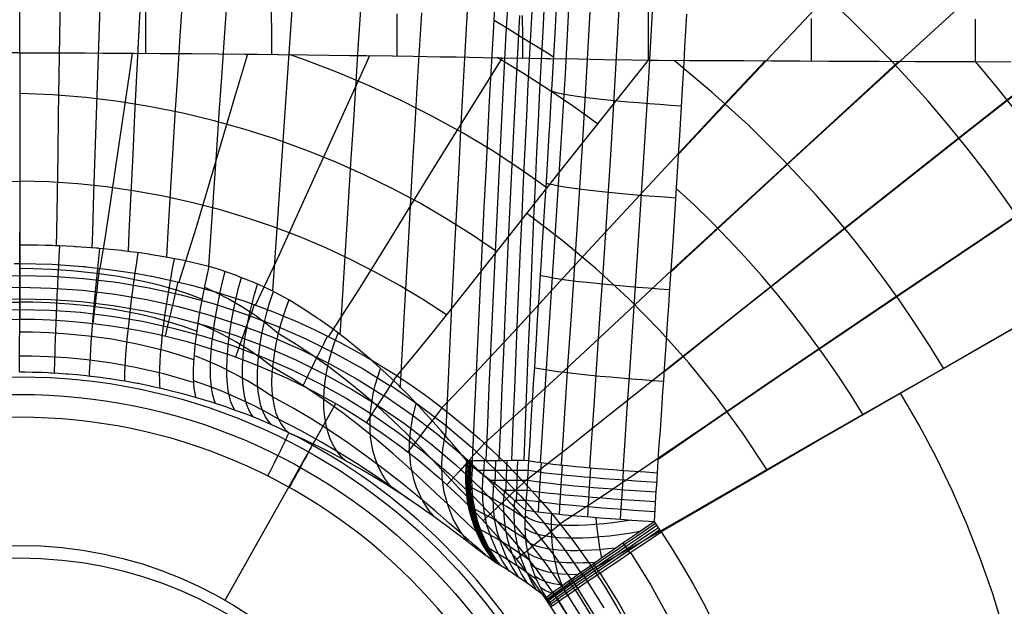
# Model space of a CAD drawing. Units: millimetres. Extents: x 1.3 to 72.7, y -2.3 to 19.1.
# Drawn here: x 60 to 62.8, y 9.4 to 11 of the extents above; entities that cross this region are included whole.
import ezdxf

# ---------------------------------------------------------------- set-up
doc = ezdxf.new("R2010")
doc.units = ezdxf.units.MM
doc.header["$MEASUREMENT"] = 0
doc.layers.add('GEB-ART-NR', color=7, linetype='Continuous', lineweight=0)

# ---------------------------------------------------------------- blocks, each defined once
blk = doc.blocks.new('Block_0')
at = {"layer": 'GEB-ART-NR', "color": 18, "lineweight": 25, "true_color": 0x000000}
for p, q in [((59.9912, 10.9468), (59.9912, 10.9468)), ((61.788, 10.9257), (61.788, 10.9257)), ((59.9912, 10.3449), (59.9912, 10.3449)), ((60.5321, 10.3366), (60.5321, 10.3366)), ((59.9912, 10.2665), (59.9912, 10.2665)), ((60.7602, 10.241), (60.7602, 10.241)), ((59.9912, 10.1862), (59.9912, 10.1862)), ((61.069, 10.0249), (61.069, 10.0249)), ((60.4942, 9.9623), (60.4942, 9.9623)), ((60.5786, 9.383), (60.8951, 9.9447)), ((60.9825, 9.8911), (60.9825, 9.8911)), ((60.7608, 9.8615), (60.7608, 9.8615)), ((61.2688, 9.7822), (61.2688, 9.7822)), ((61.272, 9.7786), (61.2858, 9.7786)), ((61.2724, 9.7782), (61.2726, 9.7822)), ((61.2753, 9.775), (61.2856, 9.775)), ((61.2758, 9.7743), (61.2762, 9.7822)), ((61.2785, 9.7713), (61.2855, 9.7713)), ((61.2791, 9.7707), (61.2796, 9.7822)), ((61.2818, 9.7677), (61.2853, 9.7677)), ((61.2822, 9.7672), (61.2829, 9.7822)), ((61.2852, 9.764), (61.286, 9.7822)), ((61.286, 9.7822), (61.286, 9.7822)), ((61.3182, 9.7397), (61.32, 9.7823)), ((61.35, 9.7151), (61.3526, 9.7822)), ((61.3809, 9.69), (61.3844, 9.7826)), ((61.4111, 9.6643), (61.4154, 9.7831)), ((61.4458, 9.7822), (61.4458, 9.7822)), ((61.2852, 9.764), (61.2852, 9.764)), ((61.8135, 9.7473), (61.8135, 9.7473)), ((61.4053, 9.6693), (61.4391, 9.6693)), ((61.4374, 9.6408), (61.4374, 9.6408)), ((61.8046, 9.608), (61.8046, 9.608)), ((61.825, 9.578), (61.825, 9.578)), ((61.7156, 9.5466), (61.7349, 9.518)), ((61.3461, 9.4949), (61.3461, 9.4949)), ((61.6303, 9.4873), (61.6487, 9.46)), ((61.3656, 9.482), (61.3656, 9.482)), ((61.6306, 9.4723), (61.6306, 9.4723)), ((61.5605, 9.4381), (61.5781, 9.412)), ((61.5149, 9.4053), (61.532, 9.38)), ((61.496, 9.3908), (61.496, 9.3908)), ((61.497, 9.3819), (61.497, 9.3819))]:
    blk.add_line(p, q, dxfattribs=at)
for points in [[(60.7152, 10.2656), (60.7263, 10.4317), (60.7413, 10.6528), (60.7489, 10.764), (60.7567, 10.8755), (60.7645, 10.9871), (60.7724, 11.0986)], [(60.4115, 10.363), (60.4158, 10.4345), (60.4225, 10.5455), (60.4292, 10.6572), (60.4361, 10.7694), (60.443, 10.8819), (60.45, 10.9945), (60.4571, 11.1071)], [(60.9076, 10.1416), (60.9119, 10.2109), (60.9253, 10.427), (60.939, 10.6453), (60.946, 10.7549), (60.9531, 10.8645), (60.9602, 10.974), (60.9675, 11.0832)], [(60.3018, 10.3795), (60.3045, 10.4346), (60.3098, 10.5457), (60.3151, 10.6574), (60.3206, 10.7696), (60.3261, 10.8821), (60.3317, 10.9948), (60.3373, 11.1073)], [(61.08, 9.9913), (61.0802, 9.9961), (61.0859, 10.1014), (61.0916, 10.2072), (61.1034, 10.4203), (61.1154, 10.6344), (61.1216, 10.7415), (61.1278, 10.8483), (61.1341, 10.9548), (61.1405, 11.0607)], [(60.0968, 10.3957), (60.0974, 10.4346), (60.0991, 10.5457), (60.1009, 10.6574), (60.1026, 10.7695), (60.1044, 10.882), (60.1062, 10.9945), (60.108, 11.1069)], [(60.1983, 10.3899), (60.1998, 10.4346), (60.2033, 10.5457), (60.2069, 10.6574), (60.2106, 10.7696), (60.2143, 10.8821), (60.218, 10.9946), (60.2218, 11.1071)], [(60.5321, 10.3366), (60.5396, 10.4501), (60.5471, 10.5612), (60.5544, 10.6695), (60.5616, 10.7749), (60.5686, 10.8771), (60.5754, 10.976), (60.5821, 11.0718)], [(59.9912, 10.3978), (59.9912, 10.4346)], [(61.209, 9.852), (61.2157, 9.9942), (61.2208, 10.0983), (61.2259, 10.2027), (61.2364, 10.4123), (61.2472, 10.6214), (61.2527, 10.7254), (61.2583, 10.8289), (61.2639, 10.9317), (61.2696, 11.0335), (61.2754, 11.1344)], [(61.286, 9.7822), (61.2905, 9.8883), (61.2951, 9.9922), (61.2998, 10.0951), (61.3046, 10.1982), (61.3143, 10.404), (61.3193, 10.5063), (61.3243, 10.6079), (61.3294, 10.7088), (61.3346, 10.8087), (61.3398, 10.9076), (61.3452, 11.0052), (61.349, 11.0749)], [(61.3249, 9.7823), (61.3293, 9.8876), (61.3337, 9.9907), (61.3381, 10.0928), (61.3426, 10.1949), (61.3519, 10.398), (61.3614, 10.5982), (61.3663, 10.6968), (61.3712, 10.7941), (61.3761, 10.8901), (61.3812, 10.9846), (61.3863, 11.0773)], [(61.3622, 9.7822), (61.3664, 9.887), (61.3705, 9.9894), (61.3748, 10.0906), (61.3791, 10.1917), (61.3879, 10.3923), (61.3924, 10.4911), (61.397, 10.5888), (61.4016, 10.6851), (61.4063, 10.78), (61.4111, 10.8732), (61.4159, 10.9645), (61.4208, 11.0539)], [(61.3984, 9.7829), (61.4023, 9.8867), (61.4063, 9.988), (61.4104, 10.0884), (61.4145, 10.1887), (61.4229, 10.3866), (61.4272, 10.4838), (61.4316, 10.5795), (61.436, 10.6737), (61.4405, 10.7661), (61.4451, 10.8565), (61.4497, 10.9449), (61.4544, 11.0309), (61.4591, 11.1145)], [(60.3518, 10.9456), (60.3518, 11.0057), (60.3517, 11.0663)], [(60.7117, 10.9424), (60.7116, 11.0025), (60.7115, 11.0632)], [(61.0706, 10.9376), (61.0706, 10.9979), (61.0705, 11.0586)], [(61.4291, 10.932), (61.4291, 10.9923), (61.4289, 11.0532)], [(62.255, 10.9237), (62.255, 10.9841), (62.2549, 11.0451)], [(62.7239, 10.9218), (62.724, 10.9821), (62.7238, 11.0431)], [(61.4337, 9.7829), (61.4374, 9.8861), (61.4412, 9.9867), (61.4451, 10.0863), (61.4491, 10.1856), (61.4572, 10.3811), (61.4613, 10.4766), (61.4655, 10.5705), (61.4697, 10.6625), (61.4741, 10.7524), (61.4784, 10.8402), (61.4829, 10.9255), (61.4873, 11.0083), (61.4919, 11.0883)], [(64.0102, 11.2664), (63.7854, 11.1142), (63.5599, 10.9622), (63.3845, 10.8443), (63.209, 10.7266), (63.0337, 10.6092), (62.8587, 10.4918), (62.51, 10.2575), (62.1644, 10.0237), (61.9931, 9.9068), (61.8231, 9.79), (61.816, 9.7851)], [(64.7636, 11.2666), (64.6149, 11.1796), (64.4654, 11.0926), (64.2846, 10.9878), (64.1029, 10.8832), (63.9207, 10.7787), (63.7381, 10.6743), (63.5553, 10.5701), (63.3725, 10.4661), (63.1898, 10.3623), (63.0075, 10.2586), (62.8255, 10.1551), (62.6442, 10.0516), (62.4637, 9.9482), (62.2842, 9.8449), (62.1058, 9.7416), (61.9287, 9.6384), (61.825, 9.578)], [(63.3953, 11.2659), (63.3598, 11.238), (63.1929, 11.1068), (63.0258, 10.9757), (62.6923, 10.7141), (62.3603, 10.4531), (62.0311, 10.1926), (61.868, 10.0625), (61.8328, 10.0343)], [(62.8825, 11.2657), (62.8237, 11.212), (62.509, 10.9243), (62.1957, 10.6373), (61.8851, 10.3509), (61.8522, 10.3205)], [(62.4453, 11.2658), (62.3098, 11.1215), (62.0172, 10.8094), (61.874, 10.656)], [(62.991, 10.2493), (62.9466, 10.3229), (62.9005, 10.3954), (62.8526, 10.467), (62.803, 10.5375), (62.7518, 10.607), (62.6988, 10.6753), (62.6442, 10.7424), (62.588, 10.8084), (62.5334, 10.8696), (62.4773, 10.9298), (62.4199, 10.9888), (62.3611, 11.0466), (62.301, 11.1033), (62.2395, 11.1587), (62.1768, 11.2129), (62.1129, 11.2658)], [(61.5261, 11.0989), (61.5207, 11.001), (61.5181, 10.9532), (61.5154, 10.9065), (61.5143, 10.8867), (61.5099, 10.8114), (61.5056, 10.7395), (61.5033, 10.7002), (61.503, 10.6965), (61.4989, 10.6284), (61.4948, 10.5626), (61.4924, 10.5243), (61.4877, 10.4489), (61.4832, 10.3769), (61.4826, 10.3681), (61.4782, 10.298), (61.4739, 10.2312), (61.4737, 10.2272), (61.4709, 10.1837), (61.4663, 10.1115), (61.4655, 10.0989), (61.4647, 10.0851), (61.4624, 10.0492), (61.4602, 10.0143), (61.4584, 9.9861), (61.4581, 9.9822), (61.4547, 9.9281), (61.4515, 9.8767), (61.4491, 9.8364), (61.4467, 9.798), (61.4458, 9.7822)], [(61.5614, 11.0905), (61.5501, 10.8867), (61.5383, 10.6889), (61.5271, 10.5107), (61.5166, 10.3498), (61.5071, 10.2052), (61.4984, 10.074), (61.4905, 9.9553), (61.4835, 9.8485), (61.4789, 9.7767)], [(61.6218, 11.0814), (61.6106, 10.8775), (61.5987, 10.6798), (61.5875, 10.5017), (61.5769, 10.341), (61.5673, 10.1967), (61.5586, 10.0658), (61.5506, 9.9474), (61.5436, 9.841), (61.539, 9.7695)], [(61.7037, 11.0722), (61.6924, 10.8682), (61.6806, 10.6704), (61.6693, 10.4924), (61.6587, 10.3318), (61.6491, 10.1877), (61.6402, 10.057), (61.6322, 9.9389), (61.6251, 9.8329), (61.6205, 9.7617)], [(61.7988, 11.0641), (61.7876, 10.8597), (61.7757, 10.6618), (61.7644, 10.4837), (61.7538, 10.3231), (61.7441, 10.1792), (61.7352, 10.0487), (61.7272, 9.9307), (61.72, 9.825), (61.7154, 9.7541)], [(61.3471, 11.0405), (61.3859, 11.0169), (61.4232, 10.994), (61.4595, 10.9715), (61.4952, 10.9494), (61.5171, 10.9358)], [(61.897, 11.0576), (61.8945, 11.0102), (61.892, 10.9638), (61.8895, 10.918), (61.8853, 10.8445), (61.8813, 10.7768), (61.8773, 10.7107), (61.8739, 10.6541), (61.8709, 10.6073), (61.868, 10.5617), (61.8629, 10.4822), (61.858, 10.4071), (61.8562, 10.3795), (61.8526, 10.3266), (61.8491, 10.2743), (61.8457, 10.2229), (61.8432, 10.1867), (61.8422, 10.1721), (61.8371, 10.0973), (61.8346, 10.0594), (61.8312, 10.0111), (61.8281, 9.9647), (61.8267, 9.944), (61.8236, 9.8989), (61.8207, 9.8558), (61.8196, 9.84), (61.8168, 9.7982), (61.8135, 9.7473)], [(59.9912, 10.9468), (59.9242, 10.9467)], [(59.9912, 10.9468), (60.0581, 10.9467), (60.1106, 10.9466), (60.1787, 10.9465), (60.2288, 10.9463), (60.2359, 10.9462), (60.3168, 10.9458), (60.3926, 10.9454), (60.3981, 10.9453), (60.4721, 10.9447), (60.4779, 10.9447), (60.4829, 10.9447), (60.5593, 10.944), (60.6348, 10.9432), (60.6716, 10.9428), (60.7289, 10.9422), (60.7315, 10.9422), (60.8135, 10.9412), (60.8745, 10.9404), (60.9339, 10.9396), (60.9815, 10.9389), (61.0567, 10.9379), (61.1156, 10.937), (61.1922, 10.9358), (61.2368, 10.9351), (61.2387, 10.9351), (61.3155, 10.9339), (61.3694, 10.933), (61.4472, 10.9317), (61.4958, 10.9309), (61.5039, 10.9308), (61.5084, 10.9307), (61.5865, 10.9294), (61.6601, 10.9281), (61.741, 10.9266), (61.788, 10.9257)], [(59.9912, 10.9468), (59.9912, 10.9126), (59.9912, 10.7056), (59.9912, 10.6822), (59.9912, 10.6062), (59.9912, 10.5313), (59.9912, 10.458), (59.9912, 10.3871), (59.9912, 10.3449)], [(60.3126, 10.9459), (60.3037, 10.8846), (60.2708, 10.6607), (60.2457, 10.4916), (60.2332, 10.41), (60.2207, 10.3315)], [(60.6422, 10.9431), (60.6054, 10.8191), (60.5424, 10.6059), (60.4943, 10.4449), (60.4703, 10.367), (60.4464, 10.2918)], [(60.991, 10.9388), (60.9822, 10.9194), (60.8919, 10.72), (60.802, 10.5208), (60.7333, 10.3702), (60.6991, 10.2971), (60.6649, 10.2265)], [(61.498, 10.5616), (61.4213, 10.6156), (61.3415, 10.6676), (61.2589, 10.7173), (61.1736, 10.7645), (61.0856, 10.8092), (60.9952, 10.8511), (60.9026, 10.89), (60.8078, 10.9259), (60.7621, 10.9418)], [(61.37, 10.933), (61.2719, 10.7751), (61.1584, 10.5916), (61.0455, 10.4083), (60.9593, 10.2696), (60.9163, 10.2023), (60.8735, 10.1369)], [(61.788, 10.9257), (61.5328, 10.6054), (61.4007, 10.4386), (61.2693, 10.272), (61.1689, 10.1459), (61.1189, 10.0845), (61.069, 10.0249)], [(62.122, 10.9243), (61.9882, 10.781), (61.7004, 10.4717), (61.5574, 10.3171), (61.415, 10.1626), (61.3064, 10.0456), (61.2522, 9.9886), (61.1982, 9.9331)], [(62.5047, 10.9226), (62.4743, 10.8948), (62.1648, 10.6106), (61.8568, 10.3265), (61.7037, 10.1845), (61.5514, 10.0426), (61.4351, 9.9351), (61.3195, 9.8316)], [(61.6427, 10.7436), (61.5746, 10.7933), (61.5041, 10.8415), (61.4312, 10.8882), (61.356, 10.9332)], [(61.788, 10.9257), (61.8156, 10.9256), (61.9048, 10.9252), (61.9949, 10.9249), (62.0603, 10.9246), (62.1406, 10.9242), (62.222, 10.9238), (62.3045, 10.9235), (62.344, 10.9233), (62.4478, 10.9229), (62.551, 10.9225), (62.6453, 10.9221), (62.7193, 10.9218), (62.8242, 10.9214)], [(62.6317, 10.0458), (62.5917, 10.1108), (62.5502, 10.175), (62.5071, 10.2382), (62.4625, 10.3004), (62.4164, 10.3616), (62.3688, 10.4218), (62.3197, 10.481), (62.2692, 10.539), (62.174, 10.6415), (62.0742, 10.7402), (61.9701, 10.8349), (61.8618, 10.9254)], [(63.1398, 10.3355), (63.094, 10.4124), (63.0464, 10.4883), (62.997, 10.5633), (62.9458, 10.6372), (62.8928, 10.71), (62.838, 10.7817), (62.7815, 10.8523), (62.7233, 10.9218)], [(62.9529, 10.9209), (62.6553, 10.6866), (62.3274, 10.4283), (62.0011, 10.1703), (61.839, 10.0414), (61.6777, 9.9125), (61.5546, 9.8149), (61.4323, 9.7207)], [(63.4906, 10.9192), (63.3275, 10.8088), (63.164, 10.6986), (62.8194, 10.4667), (62.4753, 10.2352), (62.1328, 10.0039), (61.9627, 9.8883), (61.7934, 9.7728), (61.6644, 9.6854), (61.5361, 9.6009)], [(61.6306, 9.4723), (61.7639, 9.547), (61.898, 9.6241), (62.0742, 9.726), (62.2513, 9.828), (62.4292, 9.93), (62.6078, 10.0321), (62.7868, 10.1342), (62.966, 10.2365), (63.1454, 10.3387), (63.3247, 10.4411), (63.5038, 10.5436), (63.6825, 10.6463), (63.9173, 10.7818), (64.0342, 10.8496), (64.1507, 10.9174)], [(61.8824, 10.7946), (61.852, 10.7966), (61.8212, 10.7988), (61.7904, 10.8011), (61.7597, 10.8036), (61.7297, 10.8062), (61.7005, 10.809), (61.6725, 10.8118), (61.6459, 10.8147), (61.6212, 10.8176), (61.5984, 10.8206), (61.5778, 10.8235), (61.5596, 10.8264), (61.5438, 10.8292), (61.5305, 10.8319), (61.5197, 10.8344), (61.5114, 10.8369)], [(61.354, 10.3795), (61.2831, 10.4278), (61.2096, 10.474), (61.1338, 10.518), (61.0557, 10.5597), (60.9755, 10.5988), (60.8933, 10.6354), (60.8093, 10.6692), (60.7236, 10.7001), (60.6362, 10.7281), (60.5474, 10.7529), (60.4572, 10.7746), (60.3659, 10.7929), (60.2734, 10.8078), (60.1801, 10.8191), (60.086, 10.8268), (59.9912, 10.8308)], [(58.7715, 10.1983), (58.8368, 10.2409), (58.904, 10.2814), (58.973, 10.3198), (59.0439, 10.3559), (59.1163, 10.3896), (59.1904, 10.4209), (59.2658, 10.4496), (59.3426, 10.4757), (59.4206, 10.499), (59.4997, 10.5196), (59.5798, 10.5373), (59.6608, 10.5521), (59.7425, 10.5639), (59.8249, 10.5726), (59.9078, 10.5782), (59.9912, 10.5806)], [(61.2109, 10.1983), (61.1456, 10.2409), (61.0784, 10.2814), (61.0094, 10.3198), (60.9385, 10.3559), (60.866, 10.3896), (60.792, 10.4209), (60.7166, 10.4496), (60.6398, 10.4757), (60.5618, 10.499), (60.4827, 10.5196), (60.4026, 10.5373), (60.3216, 10.5521), (60.2398, 10.5639), (60.1574, 10.5726), (60.0745, 10.5782), (59.9912, 10.5806)], [(61.8661, 10.532), (61.8358, 10.5341), (61.8051, 10.5364), (61.7743, 10.5388), (61.7438, 10.5413), (61.7138, 10.544), (61.6846, 10.5468), (61.6566, 10.5497), (61.6302, 10.5526), (61.6054, 10.5555), (61.5827, 10.5584), (61.5621, 10.5613), (61.5439, 10.5641), (61.5281, 10.5669), (61.5148, 10.5695), (61.5039, 10.572), (61.4955, 10.5743)], [(62.4024, 9.913), (62.365, 9.9727), (62.3262, 10.0314), (62.286, 10.0892), (62.2445, 10.1461), (62.2015, 10.2019), (62.1573, 10.2567), (62.1117, 10.3105), (62.0648, 10.3632), (62.0174, 10.414), (61.9687, 10.4637), (61.9189, 10.5123), (61.8679, 10.5597)], [(62.1271, 9.7565), (62.0576, 9.8616), (61.9831, 9.9631), (61.9038, 10.0609), (61.8198, 10.1548), (61.7313, 10.2446), (61.6384, 10.3303), (61.5413, 10.4117), (61.4401, 10.4885)], [(59.9912, 10.2665), (59.9912, 10.2964), (59.9912, 10.3092), (59.9912, 10.3398), (59.9912, 10.3531), (59.9912, 10.3846), (59.9912, 10.3978)], [(60.5321, 10.3366), (60.4842, 10.3482), (60.4604, 10.3534), (60.4459, 10.3564), (60.4447, 10.3567), (60.403, 10.3645), (60.3626, 10.3711), (60.3616, 10.3713), (60.3344, 10.3753), (60.3078, 10.3788), (60.2858, 10.3815), (60.2829, 10.3818), (60.2394, 10.3863), (60.2174, 10.3883), (60.2147, 10.3885), (60.21, 10.3889), (60.181, 10.3911), (60.1531, 10.393), (60.15, 10.3931), (60.1442, 10.3935), (60.1246, 10.3945), (60.1046, 10.3954), (60.0915, 10.3959), (60.0847, 10.3962), (60.0642, 10.3968), (60.043, 10.3973), (60.039, 10.3974), (60.0316, 10.3975), (60.0008, 10.3978), (59.9912, 10.3978)], [(60.091, 10.0315), (60.0911, 10.0428), (60.0914, 10.056), (60.0918, 10.0712), (60.0923, 10.0883), (60.0929, 10.1073), (60.0936, 10.1282), (60.0944, 10.1506), (60.0953, 10.1746), (60.0964, 10.2), (60.0975, 10.2264), (60.0987, 10.2537), (60.1, 10.2817), (60.1013, 10.3101), (60.1027, 10.3386), (60.1041, 10.3671), (60.1056, 10.3954)], [(60.1907, 10.023), (60.191, 10.0342), (60.1915, 10.0475), (60.1922, 10.0627), (60.1932, 10.0799), (60.1944, 10.099), (60.1959, 10.1199), (60.1975, 10.1424), (60.1994, 10.1666), (60.2015, 10.192), (60.2038, 10.2185), (60.2062, 10.246), (60.2088, 10.2741), (60.2115, 10.3026), (60.2143, 10.3312), (60.2171, 10.3598), (60.22, 10.3881)], [(60.2914, 10.0087), (60.2913, 10.0199), (60.2916, 10.0331), (60.2923, 10.0484), (60.2933, 10.0656), (60.2947, 10.0849), (60.2964, 10.1059), (60.2985, 10.1287), (60.301, 10.153), (60.3037, 10.1786), (60.3068, 10.2054), (60.3102, 10.2331), (60.3139, 10.2613), (60.3177, 10.29), (60.3217, 10.3188), (60.3258, 10.3475), (60.3301, 10.3759)], [(60.3931, 9.9884), (60.392, 9.9995), (60.3914, 10.0128), (60.3913, 10.0281), (60.3917, 10.0455), (60.3926, 10.0649), (60.3941, 10.0862), (60.3961, 10.1092), (60.3986, 10.1338), (60.4016, 10.1598), (60.4051, 10.1869), (60.409, 10.2148), (60.4134, 10.2434), (60.4181, 10.2724), (60.4231, 10.3014), (60.4283, 10.3303), (60.4337, 10.3588)], [(59.9756, 10.3449), (59.9912, 10.3449)], [(59.9912, 10.3449), (60.0376, 10.3444), (60.0841, 10.3427), (60.1717, 10.3367), (60.1771, 10.3362), (60.1803, 10.3359), (60.2535, 10.3274), (60.3266, 10.3162), (60.3674, 10.3088), (60.3686, 10.3085), (60.4255, 10.2966), (60.4819, 10.283), (60.5534, 10.2632), (60.5541, 10.263), (60.6348, 10.2371), (60.7143, 10.2078), (60.7329, 10.2004), (60.7353, 10.1994), (60.7854, 10.1782), (60.8349, 10.1557), (60.9054, 10.1206), (60.9094, 10.1185), (60.9832, 10.0777), (61.0551, 10.0339), (61.069, 10.0249)], [(60.5121, 10.2435), (60.4716, 10.2585), (60.4302, 10.2719), (60.3903, 10.2831), (60.3493, 10.293), (60.2735, 10.3078), (60.2032, 10.3178), (60.1395, 10.3243), (60.082, 10.3282), (60.0304, 10.3301), (59.9912, 10.3305)], [(60.2187, 10.3318), (60.2162, 10.3104), (60.2138, 10.2892), (60.2113, 10.2681), (60.209, 10.2476), (60.2067, 10.2277), (60.2045, 10.2087), (60.2024, 10.1908), (60.2005, 10.174)], [(60.7602, 10.241), (60.7357, 10.2549), (60.7109, 10.2677), (60.6883, 10.2785), (60.6636, 10.2895), (60.6437, 10.2978), (60.6188, 10.3074), (60.6111, 10.3103), (60.586, 10.3192), (60.5611, 10.3275), (60.5365, 10.3353), (60.5321, 10.3366)], [(58.9322, 9.996), (59.0094, 10.0439), (59.0889, 10.0881), (59.1734, 10.1301), (59.2599, 10.1678), (59.3482, 10.2013), (59.438, 10.2305), (59.5291, 10.2553), (59.6214, 10.2756), (59.7146, 10.2913), (59.8085, 10.3026), (59.8997, 10.309), (59.9912, 10.3112)], [(59.9912, 10.3112), (60.0826, 10.309), (60.1739, 10.3026), (60.2678, 10.2913), (60.3609, 10.2756), (60.4532, 10.2553), (60.5444, 10.2305), (60.6342, 10.2013), (60.7225, 10.1678), (60.8089, 10.1301), (60.8935, 10.0881), (60.9729, 10.0439), (61.0502, 9.996)], [(60.5509, 9.945), (60.5467, 9.9558), (60.5431, 9.9687), (60.5403, 9.9838), (60.5382, 10.0011), (60.5369, 10.0206), (60.5365, 10.0421), (60.537, 10.0654), (60.5384, 10.0905), (60.5406, 10.1171), (60.5438, 10.1449), (60.5478, 10.1736), (60.5526, 10.2031), (60.5582, 10.2329), (60.5644, 10.2628), (60.5711, 10.2925), (60.5783, 10.3218)], [(60.6059, 9.9263), (60.6002, 9.9369), (60.5951, 9.9497), (60.5909, 9.9647), (60.5875, 9.9821), (60.5851, 10.0016), (60.5836, 10.0232), (60.5833, 10.0467), (60.584, 10.072), (60.5858, 10.0988), (60.5887, 10.1269), (60.5926, 10.1559), (60.5974, 10.1856), (60.6032, 10.2157), (60.6098, 10.2458), (60.617, 10.2757), (60.6249, 10.3051)], [(61.8488, 10.2699), (61.8186, 10.272), (61.788, 10.2743), (61.7573, 10.2767), (61.7269, 10.2793), (61.697, 10.2819), (61.668, 10.2847), (61.6401, 10.2875), (61.6137, 10.2903), (61.589, 10.2931), (61.5663, 10.296), (61.5457, 10.2987), (61.5275, 10.3014), (61.5117, 10.304), (61.4983, 10.3065), (61.4875, 10.3089), (61.479, 10.311)], [(58.9507, 9.9674), (59.0266, 10.0145), (59.1047, 10.058), (59.1877, 10.0992), (59.2727, 10.1363), (59.3594, 10.1692), (59.4476, 10.1978), (59.5372, 10.2222), (59.6279, 10.2421), (59.7194, 10.2576), (59.8116, 10.2687), (59.9013, 10.275), (59.9912, 10.2771)], [(59.9912, 10.2771), (60.081, 10.275), (60.1707, 10.2687), (60.2629, 10.2576), (60.3545, 10.2421), (60.4451, 10.2222), (60.5347, 10.1978), (60.623, 10.1692), (60.7097, 10.1363), (60.7946, 10.0992), (60.8777, 10.058), (60.9558, 10.0145), (61.0317, 9.9674)], [(60.4432, 10.2925), (60.4383, 10.2716), (60.4334, 10.2507), (60.4285, 10.2301), (60.4238, 10.21), (60.4193, 10.1905), (60.4149, 10.1719), (60.4108, 10.1543), (60.407, 10.1378)], [(60.7302, 10.1448), (60.6973, 10.1718), (60.6631, 10.197), (60.6264, 10.2212), (60.5886, 10.2432), (60.5538, 10.2611), (60.5188, 10.277)], [(60.6593, 9.9062), (60.652, 9.9164), (60.6454, 9.929), (60.6398, 9.944), (60.6351, 9.9612), (60.6316, 9.9807), (60.6292, 10.0024), (60.6281, 10.0261), (60.6282, 10.0516), (60.6296, 10.0786), (60.6323, 10.1069), (60.6362, 10.1362), (60.6413, 10.1661), (60.6474, 10.1964), (60.6545, 10.2267), (60.6624, 10.2568), (60.6711, 10.2863)], [(59.9911, 10.0343), (59.9911, 10.0481), (59.991, 10.0644), (59.9911, 10.083), (59.9911, 10.1038), (59.9911, 10.1267), (59.9912, 10.1515), (59.9912, 10.1781), (59.9912, 10.2062), (59.9912, 10.2358), (59.9912, 10.2665)], [(60.711, 9.8846), (60.702, 9.8945), (60.694, 9.9068), (60.6869, 9.9215), (60.681, 9.9386), (60.6763, 9.9581), (60.673, 9.9798), (60.6712, 10.0035), (60.6708, 10.0292), (60.6719, 10.0564), (60.6744, 10.0849), (60.6784, 10.1143), (60.6837, 10.1444), (60.6903, 10.1749), (60.698, 10.2053), (60.7067, 10.2355), (60.7163, 10.265)], [(58.9684, 9.94), (59.0431, 9.9863), (59.1198, 10.029), (59.2014, 10.0695), (59.2849, 10.1059), (59.3702, 10.1383), (59.4569, 10.1665), (59.545, 10.1904), (59.6341, 10.21), (59.7241, 10.2253), (59.8147, 10.2361), (59.9029, 10.2423), (59.9912, 10.2444)], [(59.4853, 10.1515), (59.5255, 10.1659), (59.5664, 10.1788), (59.6057, 10.1895), (59.6459, 10.1991), (59.7198, 10.2133), (59.7876, 10.2229), (59.8488, 10.2291), (59.904, 10.2328), (59.9535, 10.2346), (59.9912, 10.235)], [(59.9912, 10.2444), (60.0795, 10.2423), (60.1677, 10.2361), (60.2583, 10.2253), (60.3483, 10.21), (60.4374, 10.1904), (60.5255, 10.1665), (60.6122, 10.1383), (60.6974, 10.1059), (60.7809, 10.0695), (60.8626, 10.029), (60.9393, 9.9863), (61.014, 9.94)], [(60.497, 10.1515), (60.4569, 10.1659), (60.416, 10.1788), (60.3767, 10.1895), (60.3365, 10.1991), (60.2626, 10.2133), (60.1948, 10.2229), (60.1335, 10.2291), (60.0784, 10.2328), (60.0289, 10.2346), (59.9912, 10.235)], [(60.6617, 10.2276), (60.6544, 10.2074), (60.6471, 10.1872), (60.6399, 10.1673), (60.6329, 10.1478), (60.6262, 10.129), (60.6197, 10.1109), (60.6136, 10.0939), (60.608, 10.078)], [(61.2688, 9.7822), (61.2571, 9.7958), (61.2438, 9.8114), (61.2377, 9.8185), (61.2283, 9.8296), (61.2182, 9.8414), (61.2073, 9.8539), (61.1958, 9.8672), (61.1816, 9.8833), (61.1625, 9.9046), (61.1419, 9.9272), (61.121, 9.9495), (61.0988, 9.9724), (61.0802, 9.991), (61.076, 9.9952), (61.075, 9.9962), (61.0392, 10.0304), (61.0019, 10.0643), (60.998, 10.0677), (60.9559, 10.1034), (60.9231, 10.1297), (60.8879, 10.1564), (60.8841, 10.1592), (60.8484, 10.1846), (60.8417, 10.1892), (60.8065, 10.2124), (60.7683, 10.2361), (60.7636, 10.2389), (60.7602, 10.241)], [(58.9849, 9.9144), (59.0584, 9.9599), (59.1339, 10.0019), (59.2142, 10.0418), (59.2964, 10.0776), (59.3802, 10.1095), (59.4656, 10.1372), (59.5522, 10.1607), (59.6399, 10.18), (59.7284, 10.195), (59.8176, 10.2057), (59.9043, 10.2118), (59.9912, 10.2139)], [(59.9912, 10.2139), (60.0781, 10.2118), (60.1648, 10.2057), (60.254, 10.195), (60.3425, 10.18), (60.4302, 10.1607), (60.5168, 10.1372), (60.6021, 10.1095), (60.686, 10.0776), (60.7682, 10.0418), (60.8485, 10.0019), (60.924, 9.9599), (60.9974, 9.9144)], [(59.5179, 10.1233), (59.5812, 10.1392), (59.644, 10.1526), (59.6451, 10.1528), (59.7135, 10.1648), (59.7822, 10.1741), (59.8172, 10.1778), (59.8201, 10.1781), (59.9057, 10.1841), (59.9912, 10.1862)], [(59.9912, 10.1862), (60.0346, 10.1856), (60.0781, 10.1841), (60.1216, 10.1815), (60.1651, 10.1778), (60.2086, 10.1731), (60.252, 10.1673), (60.2953, 10.1605), (60.3384, 10.1526), (60.3813, 10.1437), (60.4239, 10.1337), (60.4663, 10.1228), (60.5084, 10.1108), (60.5502, 10.0978), (60.5916, 10.0838), (60.6327, 10.0688), (60.6734, 10.0529), (60.7138, 10.0359), (60.7536, 10.018), (60.7931, 9.9991), (60.832, 9.9793), (60.8705, 9.9586), (60.9084, 9.937), (60.9457, 9.9145), (60.9825, 9.8911)], [(60.7135, 10.049), (60.6804, 10.0743), (60.6459, 10.098), (60.6089, 10.1209), (60.5709, 10.1419), (60.5357, 10.1591), (60.5003, 10.1744)], [(60.4887, 10.0696), (60.4481, 10.0832), (60.4067, 10.0955), (60.3271, 10.1149), (60.2542, 10.1285), (60.1881, 10.1376), (60.1288, 10.1435), (60.0756, 10.147), (60.0277, 10.1487), (59.9912, 10.1491)], [(61.2686, 9.6811), (61.2479, 9.7027), (61.2246, 9.7274), (61.1991, 9.7546), (61.1685, 9.7869), (61.1354, 9.821), (61.0976, 9.8587), (61.0572, 9.8974), (61.0149, 9.9361), (60.97, 9.9749), (60.9254, 10.0112), (60.8787, 10.0469), (60.8334, 10.0792), (60.7865, 10.1104), (60.7302, 10.1448)], [(60.8712, 10.1381), (60.8616, 10.1188), (60.8521, 10.0995), (60.8426, 10.0805), (60.8334, 10.062), (60.8246, 10.044), (60.8161, 10.0268), (60.8081, 10.0106), (60.8006, 9.9954)], [(60.9227, 9.7819), (60.9103, 9.7937), (60.899, 9.8076), (60.8888, 9.8235), (60.8801, 9.8414), (60.8728, 9.8612), (60.8671, 9.8828), (60.8632, 9.9059), (60.8609, 9.9304), (60.8605, 9.9561), (60.8617, 9.9827), (60.8647, 10.0099), (60.8692, 10.0374), (60.8753, 10.0651), (60.8828, 10.0926), (60.8915, 10.1198), (60.9013, 10.1464)], [(60.488, 10.0052), (60.4032, 10.0297), (60.3222, 10.0482), (60.249, 10.0612), (60.1837, 10.0699), (60.1256, 10.0754), (60.0738, 10.0787), (60.027, 10.0804), (59.991, 10.0807)], [(60.7137, 9.9645), (60.6788, 9.9878), (60.6426, 10.0098), (60.6038, 10.0311), (60.564, 10.0508), (60.527, 10.0671), (60.4896, 10.0819)], [(61.2957, 9.5798), (61.2716, 9.6024), (61.2447, 9.6281), (61.2156, 9.6562), (61.181, 9.6894), (61.144, 9.7244), (61.1021, 9.7628), (61.0579, 9.8021), (61.012, 9.8412), (60.9639, 9.8801), (60.9165, 9.9165), (60.8673, 9.9521), (60.8201, 9.9841), (60.7714, 10.0151), (60.7135, 10.049)], [(60.4942, 9.9623), (60.4671, 9.9699), (60.4532, 9.9736), (60.4252, 9.9808), (60.4121, 9.9839), (60.4054, 9.9855), (60.4042, 9.9858), (60.3674, 9.9941), (60.3653, 9.9945), (60.3294, 10.0018), (60.3269, 10.0023), (60.3227, 10.0031), (60.3217, 10.0033), (60.2925, 10.0085), (60.2833, 10.01), (60.2547, 10.0146), (60.2499, 10.0153), (60.2472, 10.0157), (60.2215, 10.0192), (60.1966, 10.0223), (60.1938, 10.0227), (60.1859, 10.0235), (60.1819, 10.024), (60.1556, 10.0266), (60.1293, 10.0289), (60.1242, 10.0293), (60.1032, 10.0308), (60.0823, 10.032), (60.0789, 10.0321), (60.073, 10.0324), (60.0547, 10.0332), (60.0332, 10.0338), (60.0267, 10.034), (60.0065, 10.0342), (59.9912, 10.0343)], [(61.0618, 9.6992), (61.0488, 9.7129), (61.0369, 9.7282), (61.0262, 9.745), (61.0168, 9.7634), (61.0089, 9.7832), (61.0025, 9.8042), (60.9976, 9.8263), (60.9944, 9.8494), (60.9928, 9.8733), (60.9928, 9.8977), (60.9943, 9.9224), (60.9974, 9.9474), (61.0019, 9.9724), (61.0077, 9.9971), (61.0147, 10.0216), (61.0229, 10.0455)], [(61.069, 10.0249), (61.1103, 9.9973), (61.1508, 9.9686), (61.1906, 9.939), (61.2296, 9.9084), (61.2676, 9.877), (61.3049, 9.8447), (61.3413, 9.8115), (61.3769, 9.7773), (61.3779, 9.7764), (61.4128, 9.7412), (61.4468, 9.7051), (61.4799, 9.6682), (61.512, 9.6305), (61.5431, 9.5921), (61.5733, 9.5529), (61.6024, 9.513), (61.6306, 9.4723)], [(61.8311, 10.0082), (61.8009, 10.0103), (61.7705, 10.0126), (61.74, 10.0149), (61.7097, 10.0174), (61.68, 10.02), (61.651, 10.0226), (61.6233, 10.0253), (61.597, 10.028), (61.5724, 10.0306), (61.5497, 10.0333), (61.5292, 10.0359), (61.511, 10.0384), (61.4951, 10.0408), (61.4817, 10.0431), (61.4708, 10.0452), (61.4623, 10.0472)], [(60.7306, 9.9005), (60.6927, 9.9218), (60.6536, 9.9419), (60.6117, 9.9616), (60.5686, 9.9799), (60.5286, 9.9953), (60.4878, 10.0094)], [(61.0512, 9.9975), (61.1307, 9.9427), (61.2073, 9.884), (61.2826, 9.8201), (61.3546, 9.7524), (61.4228, 9.6812), (61.4873, 9.6067), (61.5464, 9.5312), (61.6015, 9.4529)], [(62.804, 9.3008), (62.7729, 9.4011), (62.7381, 9.5003), (62.6996, 9.5982), (62.6574, 9.6947), (62.6116, 9.7896), (62.5622, 9.8829), (62.5093, 9.9744)], [(61.3337, 9.5036), (61.3224, 9.5132), (61.2919, 9.5397), (61.2588, 9.5686), (61.2199, 9.6026), (61.1785, 9.6383), (61.1321, 9.6774), (61.0833, 9.7172), (61.0331, 9.7566), (60.9808, 9.7958), (60.9296, 9.8323), (60.8768, 9.8679), (60.8264, 9.8999), (60.7748, 9.9308), (60.7137, 9.9645)], [(61.0324, 9.9685), (61.1105, 9.9147), (61.1858, 9.8571), (61.2597, 9.7943), (61.3304, 9.7278), (61.3974, 9.6579), (61.4608, 9.5847), (61.5187, 9.5105), (61.573, 9.4336)], [(60.7608, 9.8615), (60.7209, 9.8801), (60.6791, 9.8982), (60.6763, 9.8993), (60.6414, 9.9132), (60.6054, 9.9265), (60.5898, 9.932), (60.5831, 9.9343), (60.5393, 9.9487), (60.4942, 9.9623)], [(61.0144, 9.9407), (61.0911, 9.8878), (61.1651, 9.8312), (61.2378, 9.7695), (61.3072, 9.7041), (61.373, 9.6355), (61.4353, 9.5635), (61.4923, 9.4906), (61.5456, 9.415)], [(61.1787, 9.6193), (61.1659, 9.6341), (61.1542, 9.6502), (61.1435, 9.6674), (61.1341, 9.6857), (61.126, 9.705), (61.1191, 9.7251), (61.1137, 9.746), (61.1097, 9.7676), (61.107, 9.7895), (61.1057, 9.8119), (61.1058, 9.8344), (61.1073, 9.857), (61.1138, 9.9018), (61.1248, 9.9454)], [(60.9976, 9.9147), (61.0731, 9.8627), (61.1458, 9.807), (61.2173, 9.7463), (61.2856, 9.682), (61.3504, 9.6145), (61.4116, 9.5437), (61.4676, 9.472), (61.5201, 9.3977)], [(61.1983, 9.9331), (61.1851, 9.916), (61.1719, 9.8989), (61.159, 9.8821), (61.1463, 9.8656), (61.1341, 9.8497), (61.1224, 9.8344), (61.1114, 9.82), (61.1012, 9.8066)], [(61.103, 9.6721), (61.0615, 9.7017), (61.0189, 9.7311), (60.9634, 9.7678), (60.9063, 9.8036), (60.8519, 9.8358), (60.7962, 9.8667), (60.7306, 9.9005)], [(60.9825, 9.8911), (61.0307, 9.8585), (61.0777, 9.8244), (61.1299, 9.7838), (61.1896, 9.7334), (61.2471, 9.6805), (61.2659, 9.6621), (61.2988, 9.6287), (61.3308, 9.5944), (61.3602, 9.5614), (61.3887, 9.5276), (61.42, 9.4885), (61.4502, 9.4486), (61.497, 9.3819)], [(61.3461, 9.4949), (61.3328, 9.5043), (61.3184, 9.5148), (61.3095, 9.5215), (61.2904, 9.5359), (61.2692, 9.552), (61.2607, 9.5584), (61.2355, 9.5775), (61.2076, 9.5982), (61.1984, 9.605), (61.1752, 9.6218), (61.1514, 9.6388), (61.1271, 9.6558), (61.1227, 9.6588), (61.0939, 9.6782), (61.0647, 9.6974), (61.0378, 9.7145), (61.0014, 9.7368), (60.9644, 9.7585), (60.9476, 9.7681), (60.913, 9.7871), (60.878, 9.8056), (60.8545, 9.8175), (60.831, 9.8291), (60.8076, 9.8402), (60.7608, 9.8615)], [(61.2738, 9.5485), (61.2503, 9.5801), (61.2308, 9.615), (61.2156, 9.6526), (61.205, 9.6922), (61.199, 9.7329), (61.1975, 9.7739), (61.2004, 9.8146), (61.2071, 9.8542)], [(61.3199, 9.8313), (61.3053, 9.8153), (61.2908, 9.7993), (61.2765, 9.7835), (61.2625, 9.7681), (61.249, 9.7531), (61.2361, 9.7388), (61.224, 9.7253), (61.2127, 9.7127)], [(61.2852, 9.764), (61.2783, 9.7716), (61.2774, 9.7726), (61.2696, 9.7813), (61.2688, 9.7822)], [(61.3502, 9.492), (61.3289, 9.5219), (61.3103, 9.5544), (61.295, 9.5891), (61.283, 9.6256), (61.2748, 9.6633), (61.2703, 9.7017), (61.2695, 9.7402), (61.2723, 9.7783)], [(61.3543, 9.4893), (61.333, 9.5192), (61.3144, 9.5516), (61.2991, 9.5862), (61.2871, 9.6225), (61.2787, 9.6601), (61.2741, 9.6982), (61.2731, 9.7365), (61.2757, 9.7744)], [(61.3582, 9.4867), (61.3369, 9.5166), (61.3184, 9.549), (61.303, 9.5834), (61.291, 9.6196), (61.2826, 9.657), (61.2778, 9.695), (61.2766, 9.7331), (61.279, 9.7708)], [(61.3619, 9.4843), (61.3407, 9.5142), (61.3222, 9.5464), (61.3068, 9.5808), (61.2948, 9.6169), (61.2862, 9.654), (61.2813, 9.6919), (61.28, 9.7298), (61.2822, 9.7673)], [(61.286, 9.7822), (61.3062, 9.7823), (61.326, 9.7823), (61.328, 9.7823), (61.3466, 9.7822), (61.3649, 9.7822), (61.3682, 9.7823), (61.3993, 9.7829), (61.4287, 9.783), (61.445, 9.7823), (61.4458, 9.7822)], [(61.4817, 9.7763), (61.4782, 9.7195), (61.4741, 9.6535), (61.473, 9.6355)], [(61.542, 9.7692), (61.5384, 9.7126), (61.5343, 9.6469), (61.5331, 9.6289)], [(61.4374, 9.6408), (61.4013, 9.6728), (61.3828, 9.6884), (61.3641, 9.7038), (61.3451, 9.719), (61.3256, 9.7341), (61.3057, 9.7491), (61.2852, 9.764)], [(61.298, 9.7547), (61.3269, 9.7547), (61.3671, 9.7547), (61.406, 9.7547), (61.444, 9.7547), (61.4441, 9.7547)], [(61.3917, 9.4656), (61.3716, 9.4949), (61.3541, 9.5265), (61.3395, 9.5601), (61.328, 9.5951), (61.3199, 9.6313), (61.3151, 9.6681), (61.3138, 9.705), (61.3158, 9.7416)], [(61.8117, 9.7195), (61.7817, 9.7214), (61.7513, 9.7235), (61.721, 9.7257), (61.6908, 9.7279), (61.6612, 9.7302), (61.6324, 9.7326), (61.6048, 9.735), (61.5786, 9.7374), (61.5541, 9.7397), (61.5315, 9.7421), (61.5111, 9.7443), (61.4929, 9.7465), (61.4771, 9.7485), (61.4637, 9.7505), (61.4527, 9.7523), (61.4441, 9.754)], [(61.6229, 9.7615), (61.6193, 9.7051), (61.6151, 9.6396), (61.614, 9.6217)], [(61.7166, 9.754), (61.713, 9.6977), (61.7089, 9.6324), (61.7077, 9.6145)], [(61.2838, 9.7019), (61.2769, 9.709), (61.2674, 9.7189), (61.2657, 9.7207)], [(61.4329, 9.7201), (61.417, 9.7052), (61.4012, 9.6904), (61.3857, 9.6758), (61.3705, 9.6615), (61.3558, 9.6477), (61.3418, 9.6344), (61.3286, 9.6219), (61.3163, 9.6102)], [(61.3358, 9.7263), (61.366, 9.7263), (61.4047, 9.7263), (61.4424, 9.7263)], [(61.4178, 9.4483), (61.3988, 9.4772), (61.3822, 9.5082), (61.3684, 9.541), (61.3575, 9.5752), (61.3499, 9.6105), (61.3454, 9.6464), (61.3443, 9.6824), (61.3463, 9.7181)], [(61.8099, 9.6916), (61.7799, 9.6936), (61.7496, 9.6956), (61.7192, 9.6978), (61.6891, 9.7), (61.6595, 9.7023), (61.6307, 9.7046), (61.6031, 9.707), (61.5769, 9.7094), (61.5524, 9.7117), (61.5299, 9.714), (61.5094, 9.7162), (61.4912, 9.7183), (61.4754, 9.7204), (61.462, 9.7223), (61.451, 9.724), (61.4424, 9.7257)], [(61.4357, 9.6177), (61.383, 9.6505), (61.3332, 9.6785), (61.2837, 9.7039)], [(61.3715, 9.6978), (61.4065, 9.6978), (61.4407, 9.6978)], [(61.4439, 9.4301), (61.4259, 9.4585), (61.4102, 9.4889), (61.3972, 9.5209), (61.387, 9.5543), (61.3798, 9.5887), (61.3757, 9.6236), (61.3747, 9.6587), (61.3767, 9.6935)], [(61.8081, 9.6637), (61.7781, 9.6657), (61.7478, 9.6677), (61.7175, 9.6699), (61.6873, 9.6721), (61.6578, 9.6744), (61.629, 9.6767), (61.6014, 9.679), (61.5752, 9.6813), (61.5508, 9.6836), (61.5282, 9.6859), (61.5078, 9.6881), (61.4896, 9.6902), (61.4738, 9.6922), (61.4604, 9.6941), (61.4494, 9.6958), (61.4407, 9.6974)], [(61.2921, 9.6395), (61.2844, 9.6469), (61.274, 9.6571), (61.272, 9.659)], [(61.47, 9.411), (61.4529, 9.4388), (61.4382, 9.4685), (61.4259, 9.4998), (61.4164, 9.5323), (61.4097, 9.5658), (61.4059, 9.5997), (61.405, 9.6339), (61.4071, 9.6678)], [(61.8063, 9.6359), (61.7764, 9.6378), (61.7461, 9.6398), (61.7157, 9.642), (61.6856, 9.6442), (61.6561, 9.6464), (61.6273, 9.6487), (61.5997, 9.651), (61.5736, 9.6533), (61.5491, 9.6556), (61.5265, 9.6578), (61.5061, 9.66), (61.4879, 9.662), (61.4721, 9.664), (61.4587, 9.6658), (61.4477, 9.6675), (61.439, 9.6691)], [(61.4375, 9.5573), (61.3868, 9.59), (61.339, 9.6181), (61.2912, 9.6436)], [(61.3101, 9.5793), (61.3016, 9.5869), (61.2902, 9.5974), (61.2881, 9.5994)], [(61.5367, 9.6002), (61.5196, 9.5866), (61.5027, 9.5731), (61.4859, 9.5597), (61.4695, 9.5466), (61.4537, 9.534), (61.4387, 9.5218), (61.4245, 9.5104), (61.4113, 9.4997)], [(61.8087, 9.6021), (61.7811, 9.5832), (61.7531, 9.564), (61.725, 9.5447), (61.6972, 9.5256), (61.6701, 9.5069), (61.644, 9.4888), (61.6193, 9.4716), (61.5964, 9.4556), (61.5755, 9.441), (61.5569, 9.4278), (61.5407, 9.4164), (61.5272, 9.4067), (61.5164, 9.3988), (61.5082, 9.3927), (61.5026, 9.3884), (61.4994, 9.3858)], [(61.8046, 9.608), (61.8149, 9.5931), (61.825, 9.578)], [(61.825, 9.578), (61.8573, 9.5284), (61.8881, 9.478), (61.9175, 9.4269), (61.9456, 9.375), (61.9722, 9.3224)], [(61.4485, 9.498), (61.3999, 9.531), (61.3539, 9.5593), (61.3079, 9.5853)], [(61.8128, 9.5961), (61.7851, 9.5773), (61.757, 9.5582), (61.7289, 9.539), (61.7011, 9.5199), (61.6739, 9.5013), (61.6477, 9.4833), (61.623, 9.4662), (61.6, 9.4503), (61.579, 9.4357), (61.5604, 9.4227), (61.5442, 9.4113), (61.5307, 9.4016), (61.5198, 9.3938), (61.5116, 9.3877), (61.506, 9.3834), (61.5028, 9.3808)], [(61.8169, 9.5901), (61.7891, 9.5713), (61.761, 9.5523), (61.7328, 9.5332), (61.7049, 9.5143), (61.6777, 9.4958), (61.6515, 9.4779), (61.6266, 9.4609), (61.6036, 9.445), (61.5826, 9.4305), (61.5639, 9.4175), (61.5477, 9.4061), (61.5341, 9.3965), (61.5232, 9.3887), (61.515, 9.3827), (61.5094, 9.3784), (61.5062, 9.3758)], [(61.821, 9.584), (61.7932, 9.5654), (61.765, 9.5465), (61.7367, 9.5275), (61.7087, 9.5087), (61.6814, 9.4902), (61.6551, 9.4724), (61.6303, 9.4555), (61.6072, 9.4397), (61.5861, 9.4252), (61.5674, 9.4123), (61.5511, 9.401), (61.5375, 9.3914), (61.5266, 9.3836), (61.5184, 9.3776), (61.5127, 9.3734), (61.5096, 9.3708)], [(61.3372, 9.5235), (61.328, 9.5312), (61.3155, 9.542), (61.3132, 9.544)], [(61.7371, 9.5194), (61.7951, 9.4265), (61.8482, 9.3306)], [(61.4684, 9.4419), (61.4216, 9.4754), (61.3773, 9.5043), (61.333, 9.5308)], [(61.3656, 9.482), (61.3562, 9.488), (61.3461, 9.4949)], [(61.6306, 9.4723), (61.6644, 9.4203), (61.6966, 9.3673), (61.7392, 9.2909)], [(61.65, 9.461), (61.7052, 9.3726), (61.7557, 9.2815)], [(61.496, 9.3908), (61.4805, 9.4029), (61.4648, 9.4149), (61.4488, 9.4266), (61.4326, 9.4381), (61.4162, 9.4494), (61.3995, 9.4605), (61.3827, 9.4714), (61.3656, 9.4821)], [(61.603, 9.4538), (61.6612, 9.3612)], [(61.574, 9.4343), (61.6312, 9.3434)], [(61.5462, 9.4155), (61.6024, 9.3261)], [(61.5787, 9.4125), (61.6315, 9.3279)], [(61.5203, 9.3979), (61.5756, 9.31)], [(61.497, 9.3819), (61.5235, 9.3411)], [(61.5321, 9.3801), (61.5834, 9.298)], [(61.496, 9.3908), (61.5045, 9.3783), (61.5129, 9.3657)]]:
    blk.add_lwpolyline(points, dxfattribs=at)
for points in [[(59.9912, 10.9468), (59.9912, 11.6655), (59.9912, 12.2429), (59.9912, 12.3205)], [(61.716, 12.3165), (61.7584, 12.2384), (61.7887, 11.6516), (61.788, 10.9257)], [(59.9912, 10.3449), (59.9912, 10.2863), (59.9912, 10.2306), (59.9912, 10.1862)], [(60.5321, 10.3366), (60.4925, 10.17), (60.4773, 10.0205), (60.4942, 9.9623)], [(60.7602, 10.241), (60.6949, 10.0673), (60.6952, 9.9109), (60.7608, 9.8615)], [(61.069, 10.0249), (61.0369, 9.9755), (61.0065, 9.9286), (60.9825, 9.8911)], [(60.7608, 9.8615), (60.7586, 9.8557), (60.732, 9.8016), (60.7, 9.7378)], [(60.8275, 9.8262), (60.8251, 9.8205), (60.7962, 9.7677), (60.7614, 9.7053)], [(61.2688, 9.7822), (61.2555, 9.6772), (61.2832, 9.5739), (61.3461, 9.4949)], [(61.2688, 9.7822), (61.2751, 9.7822), (61.2808, 9.7822), (61.286, 9.7822)], [(61.4458, 9.7822), (61.443, 9.7352), (61.4401, 9.6869), (61.4374, 9.6408)], [(61.4458, 9.7822), (61.4897, 9.7726), (61.6379, 9.7586), (61.8135, 9.7473)], [(61.2852, 9.764), (61.2751, 9.6615), (61.3039, 9.5606), (61.3656, 9.482)], [(61.8135, 9.7473), (61.8104, 9.7002), (61.8075, 9.6535), (61.8046, 9.608)], [(61.4374, 9.6408), (61.4282, 9.5517), (61.4489, 9.4637), (61.496, 9.3908)], [(61.4374, 9.6408), (61.4815, 9.6322), (61.6295, 9.619), (61.8046, 9.608)], [(61.5114, 9.6309), (61.5066, 9.5588), (61.5169, 9.4876), (61.5413, 9.4245)], [(61.7408, 9.6122), (61.5922, 9.5871), (61.4728, 9.5919), (61.436, 9.6246)], [(61.496, 9.3908), (61.5081, 9.4019), (61.6391, 9.4942), (61.8046, 9.608)], [(61.6385, 9.6197), (61.6411, 9.5805), (61.6464, 9.5415), (61.6541, 9.504)], [(61.7626, 9.5791), (61.6041, 9.5505), (61.4744, 9.5544), (61.4354, 9.5891)], [(61.5129, 9.3657), (61.525, 9.3767), (61.6576, 9.4669), (61.825, 9.578)], [(61.6948, 9.5322), (61.5674, 9.5165), (61.4707, 9.5246), (61.4379, 9.5538)], [(61.6357, 9.4911), (61.5398, 9.4851), (61.4703, 9.4952), (61.4435, 9.519)], [(61.585, 9.4556), (61.5195, 9.4563), (61.4729, 9.4667), (61.4522, 9.4851)], [(61.6306, 9.4723), (61.581, 9.4391), (61.534, 9.4073), (61.497, 9.3819)], [(61.5435, 9.4261), (61.5055, 9.4305), (61.4784, 9.4394), (61.464, 9.4522)], [(61.5126, 9.4036), (61.4977, 9.4081), (61.4863, 9.4139), (61.4786, 9.4207)]]:
    blk.add_open_spline(points, degree=3, dxfattribs=at)
for points in [[(58.2959, 8.3263), (58.2959, 7.3902), (59.0549, 6.6314), (59.9912, 6.6314), (60.9275, 6.6314), (61.6865, 7.3902), (61.6865, 8.3263), (61.6865, 9.2624), (60.9275, 10.0213), (59.9912, 10.0213), (59.0549, 10.0213), (58.2959, 9.2624), (58.2959, 8.3263)], [(58.3452, 8.3254), (58.3452, 7.4165), (59.0821, 6.6797), (59.9912, 6.6797), (60.9003, 6.6797), (61.6372, 7.4165), (61.6372, 8.3254), (61.6372, 9.2343), (60.9003, 9.9711), (59.9912, 9.9711), (59.0821, 9.9711), (58.3452, 9.2343), (58.3452, 8.3254)], [(61.5719, 8.3251), (61.5719, 7.4523), (60.8642, 6.7447), (59.9912, 6.7447), (59.1182, 6.7447), (58.4104, 7.4523), (58.4104, 8.3251), (58.4104, 9.198), (59.1182, 9.9056), (59.9912, 9.9056), (60.8642, 9.9056), (61.5719, 9.198), (61.5719, 8.3251)], [(59.2216, 9.8615), (58.3742, 9.4365), (58.0319, 8.4052), (58.4569, 7.5581), (58.882, 6.7109), (59.9135, 6.3686), (60.7608, 6.7936), (61.6082, 7.2186), (61.9505, 8.2499), (61.5254, 9.097), (61.3596, 9.4276), (61.0914, 9.6957), (60.7608, 9.8615)], [(58.8121, 8.3609), (58.8121, 7.7098), (59.34, 7.182), (59.9912, 7.182), (60.6424, 7.182), (61.1703, 7.7098), (61.1703, 8.3609), (61.1703, 9.0119), (60.6424, 9.5397), (59.9912, 9.5397), (59.34, 9.5397), (58.8121, 9.0119), (58.8121, 8.3609)], [(58.8121, 8.3251), (58.8121, 7.674), (59.34, 7.1462), (59.9912, 7.1462), (60.6424, 7.1462), (61.1703, 7.674), (61.1703, 8.3251), (61.1703, 8.9762), (60.6424, 9.504), (59.9912, 9.504), (59.34, 9.504), (58.8121, 8.9762), (58.8121, 8.3251)]]:
    blk.add_open_spline(points, degree=3, knots=[0, 0, 0, 0, 1, 1, 1, 2, 2, 2, 3, 3, 3, 4, 4, 4, 4], dxfattribs=at)

msp = doc.modelspace()

# ---------------------------------------------------------------- block references
at = {"layer": 'GEB-ART-NR'}
msp.add_blockref('Block_0', (0, 0), dxfattribs=at)

doc.saveas('drawing.dxf')
